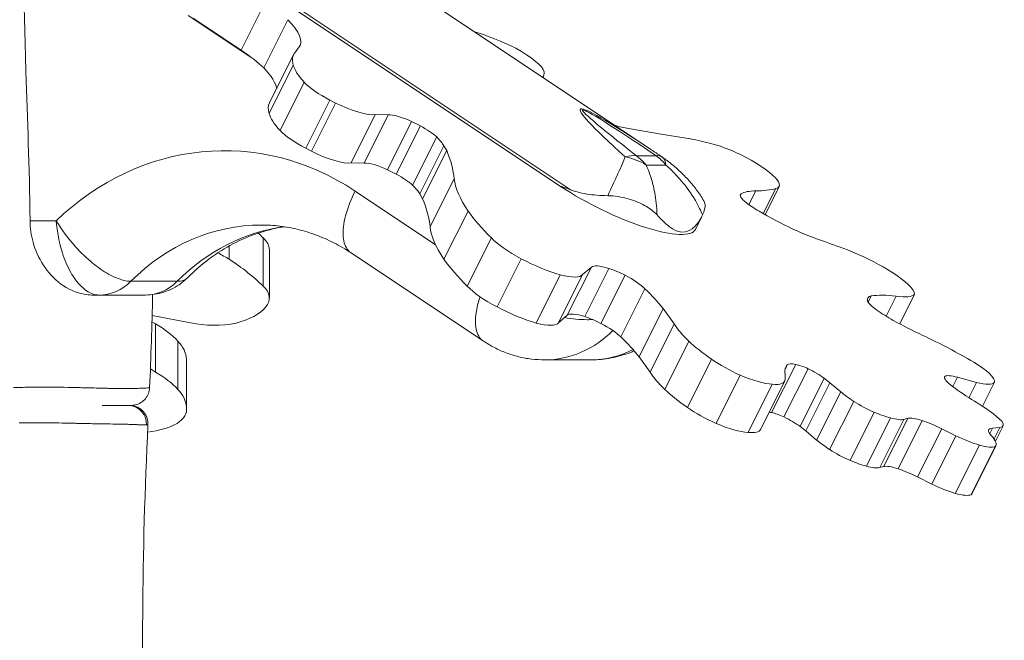
# Model space of a CAD drawing. Extents: x -42 to 12558, y 41 to 8951.
# Drawn here: x 6647 to 6984, y 4934 to 5146 of the extents above; entities that cross this region are included whole.
import ezdxf

# ---------------------------------------------------------------- set-up
doc = ezdxf.new("R2010")
doc.units = 0
doc.header["$MEASUREMENT"] = 0
doc.layers.add('外形線', color=7, linetype='CONTINUOUS', lineweight=18)

msp = doc.modelspace()

# ---------------------------------------------------------------- linework, layer by layer
at = {"layer": '外形線', "extrusion": (0, 1, 0)}
for p, q in [((6722.588, 5195.761), (6862.876, 5102.236)), ((6832.495, 5089.268), (6707.064, 5172.889)), ((6707.096, 5174.072), (6836.154, 5088.034)), ((6723.223, 5135.83), (6731.472, 5152.328)), ((6705.111, 5147.749), (6726.921, 5133.21)), ((6723.223, 5135.83), (6706.764, 5146.794)), ((6730.977, 5129.786), (6739.226, 5146.284)), ((6741.981, 5135.409), (6743.082, 5136.958)), ((6732.905, 5117.83), (6741.153, 5134.328)), ((6732.821, 5114.251), (6741.07, 5130.749)), ((6826.373, 5126.571), (6826.506, 5126.837)), ((6736.525, 5108.389), (6744.774, 5124.887)), ((6745.336, 5102.301), (6753.584, 5118.799)), ((6747.299, 5101.301), (6755.548, 5117.799)), ((6755.548, 5117.799), (6753.584, 5118.799)), ((6760.812, 5097.332), (6769.061, 5113.83)), ((6765.305, 5097.269), (6773.554, 5113.767)), ((6773.554, 5113.767), (6769.061, 5113.83)), ((6773.281, 5094.989), (6781.53, 5111.487)), ((6776.298, 5093.46), (6784.547, 5109.958)), ((6784.547, 5109.958), (6781.53, 5111.487)), ((6855.682, 5109.064), (6866.862, 5107.126)), ((6781.864, 5089.679), (6790.112, 5106.176)), ((6866.862, 5107.126), (6876.091, 5105.655)), ((6747.299, 5101.301), (6745.336, 5102.301)), ((6784.346, 5086.702), (6792.595, 5103.199)), ((6793.548, 5101.51), (6792.595, 5103.199)), ((6785.299, 5085.012), (6793.548, 5101.51)), ((6865.172, 5099.782), (6858.398, 5099.782)), ((6765.305, 5097.269), (6760.812, 5097.332)), ((6861.754, 5096.571), (6868.528, 5096.571)), ((6776.298, 5093.46), (6773.281, 5094.989)), ((6787.857, 5075.43), (6796.106, 5091.928)), ((6901.828, 5079.96), (6906.112, 5088.528)), ((6902.443, 5079.611), (6907.256, 5089.238)), ((6789.72, 5069.347), (6762.191, 5087.699)), ((6785.299, 5085.012), (6784.346, 5086.702)), ((6893.945, 5086.248), (6894.209, 5086.776)), ((6896.919, 5083.041), (6899.265, 5087.731)), ((6792.598, 5064.357), (6800.847, 5080.855)), ((6878.62, 5074.6), (6880.831, 5079.022)), ((6659.995, 5077.548), (6651.038, 5077.548)), ((6719.142, 5064.357), (6719.142, 5068.928)), ((6730.782, 5055.152), (6730.782, 5071.65)), ((6800.586, 5055.152), (6808.835, 5071.65)), ((6732.883, 5051.137), (6732.883, 5067.635)), ((6806.069, 5036.387), (6760.83, 5066.547)), ((6810.782, 5048.055), (6819.031, 5064.553)), ((6834.766, 5045.224), (6843.015, 5061.722)), ((6843.015, 5061.722), (6840.019, 5059.151)), ((6824.102, 5042.561), (6832.351, 5059.059)), ((6831.77, 5042.653), (6840.019, 5059.151)), ((6840.727, 5044.765), (6848.976, 5061.263)), ((6846.297, 5042.394), (6854.546, 5058.892)), ((6701.366, 5056.826), (6685.544, 5056.826)), ((6672.198, 5052.148), (6674.716, 5052.148)), ((6674.716, 5052.148), (6690.537, 5052.148)), ((6853.097, 5037.794), (6861.346, 5054.292)), ((6937.669, 5049.748), (6938.718, 5051.845)), ((6943.831, 5044.896), (6947.275, 5051.783)), ((6948.496, 5042.285), (6953.58, 5052.453)), ((6692.789, 5045.115), (6705.91, 5042.653)), ((6834.766, 5045.224), (6831.77, 5042.653)), ((6859.319, 5031.039), (6867.568, 5047.537)), ((6871.369, 5042.237), (6867.568, 5047.537)), ((6693.954, 5042.237), (6692.731, 5043.018)), ((6693.954, 5025.739), (6693.954, 5042.237)), ((6863.12, 5025.739), (6871.369, 5042.237)), ((6701.606, 5019.85), (6701.606, 5036.348)), ((6868.127, 5019.85), (6876.375, 5036.348)), ((6704.543, 5013.694), (6704.543, 5030.192)), ((6704.587, 5013.103), (6704.587, 5029.601)), ((6842.872, 5029.974), (6827.051, 5029.974)), ((6863.12, 5025.739), (6859.319, 5031.039)), ((6875.893, 5013.694), (6884.142, 5030.192)), ((6904.669, 5011.924), (6912.918, 5028.422)), ((6909.245, 5026.713), (6910.014, 5028.252)), ((6693.954, 5025.739), (6692.191, 5026.865)), ((6885.653, 5008.26), (6893.902, 5024.758)), ((6908.875, 5010.445), (6917.124, 5026.943)), ((6909.241, 5025.455), (6909.291, 5023.318)), ((6896.595, 5005.14), (6904.844, 5021.638)), ((6900.896, 5006.18), (6909.145, 5022.678)), ((6914.399, 5007.162), (6922.648, 5023.66)), ((6916.357, 5005.661), (6924.606, 5022.158)), ((6924.606, 5022.158), (6922.648, 5023.66)), ((6928.307, 5019.047), (6924.606, 5022.158)), ((6963.827, 5024.124), (6963.931, 5024.332)), ((6966.613, 5020.812), (6968.209, 5024.003)), ((6974.749, 5022.229), (6968.209, 5024.003)), ((6972.151, 5017.033), (6974.749, 5022.229)), ((6976.794, 5014.143), (6980.881, 5022.317)), ((6920.058, 5002.549), (6928.307, 5019.047)), ((6924.516, 4999.282), (6932.765, 5015.78)), ((6931.516, 4995.582), (6939.765, 5012.08)), ((6937.083, 4993.63), (6945.332, 5010.127)), ((6941.642, 4993.108), (6949.891, 5009.606)), ((6942.992, 4993.498), (6951.241, 5009.996)), ((6947.933, 4992.697), (6956.182, 5009.195)), ((6951.241, 5009.996), (6949.891, 5009.606)), ((6916.357, 5005.661), (6914.399, 5007.162)), ((6920.058, 5002.549), (6916.357, 5005.661)), ((6954.579, 4989.927), (6962.828, 5006.425)), ((6967.67, 5003.989), (6962.828, 5006.425)), ((6979.25, 5004.743), (6980.192, 5006.627)), ((6982.683, 5006.834), (6980.192, 5006.627)), ((6980.728, 5002.925), (6982.683, 5006.834)), ((6981.183, 5002.158), (6983.81, 5007.411)), ((6959.421, 4987.491), (6967.67, 5003.989)), ((6967.498, 4984.307), (6975.747, 5000.805)), ((6972.92, 4983.839), (6981.169, 5000.337)), ((6973.089, 4984.087), (6981.338, 5000.585)), ((6942.992, 4993.498), (6941.642, 4993.108)), ((6959.421, 4987.491), (6954.579, 4989.927))]:
    msp.add_line(p, q, dxfattribs=at)
at = {"layer": '外形線', "extrusion": (-2.19406e-16, 0, -1)}
msp.add_arc((-6856.416, 5083.636), 19.05, 123.893, 124.9363, dxfattribs=at)
at = {"layer": '外形線'}
for centre, major_axis, ratio, start_param, end_param in [((6705.538, 5156.335), (-37.836, 18.918), 0.25, 3.0903584, 3.7535041), ((6708.906, 5135.789), (-25.722, 12.861), 0.25, 3.8180718, 4.2516111), ((6697.289, 5139.838), (-37.836, 18.918), 0.25, 3.3108609, 3.7535041), ((7286.772, 4770.032), (-447.572, 345.624), 0.0223149, 5.9732614, 6.5640155), ((6781.556, 5108.611), (-9.235, 4.617), 0.25, -1.4436508, -0.4115111), ((6717.423, 4997.656), (0, 103.827), 0.8660254, -0.5211561, 0.6927781), ((6782.307, 5108.204), (-9.261, 4.631), 0.25, 3.8463703, 4.5944309), ((6833.737, 5126.944), (-33.15, 16.575), 0.25, 2.2361859, 2.411803), ((6769.933, 5111.826), (-23.251, 11.626), 0.25, 3.523021, 3.7991155), ((6570.53, 5193.774), (-223.954, 111.977), 0.25, 3.2985774, 3.420157), ((6856.416, 5083.636), (0, 19.05), 0.8660254, -0.8244255, -0.5594275), ((6856.416, 5083.636), (10.909, 15.617), 0.3392762, -0.4008753, 0), ((6773.307, 5092.114), (-9.235, 4.617), 0.25, -1.4436508, -0.4115111), ((6774.059, 5091.706), (-9.261, 4.631), 0.25, 3.8463703, 4.5944309), ((6761.684, 5095.328), (-23.251, 11.626), 0.25, 3.523021, 3.7991155), ((6901.64, 5082.73), (-7.636, 3.818), 0.25, -0.1387077, 0.8695294), ((6933.873, 5064.709), (-41.184, 20.592), 0.25, -0.4603878, -0.1744983), ((6562.281, 5177.277), (-223.954, 111.977), 0.25, 3.2985774, 3.420157), ((6905.659, 5082.248), (-13.579, 6.79), 0.25, 0.909924, 1.298818), ((6912.455, 5084.249), (-31.469, 15.734), 0.25, 1.3043933, 1.6799436), ((6745.944, 4997.656), (0, 78.427), 0.8660254, 0.12008, 0.7159693), ((6630.691, 5046.451), (112.063, 0), 0.5, 0.4664591, 0.4999708), ((6911.606, 5083.837), (-28.873, 14.437), 0.25, 1.7077515, 2.0988676), ((6716.484, 5067.635), (16.399, 0), 0.5, 0, 0.5117517), ((6621.281, 5023.809), (127.096, 0), 0.5, 0.6919954, 0.7382762), ((6630.691, 5029.953), (112.063, 0), 0.5, 0.4664591, 0.6611341), ((6853.69, 5056.046), (-10.865, 5.432), 0.25, -1.0013107, -0.0997274), ((6852.86, 5056.663), (-9.841, 4.92), 0.25, -1.6172745, -1.0440291), ((6852.683, 5056.702), (-10.005, 5.003), 0.25, 3.8031117, 4.6509305), ((6674.716, 5071.198), (0, 19.05), 0.8660254, 3.1415927, 3.857562), ((6690.537, 5071.198), (0, 19.05), 0.8660254, 3.1415927, 3.857562), ((6716.484, 5051.137), (16.399, 0), 0.5, 5.8978712, 6.794937), ((6802.378, 5070.148), (-69.035, 34.517), 0.25, 3.6227591, 3.8253292), ((6951.616, 5044.058), (-14.099, 7.05), 0.25, -0.3086596, 0.24143), ((6994.751, 5017.143), (-62.483, 31.242), 0.25, -0.5923867, -0.3494343), ((6945.777, 5046.67), (-8.325, 4.163), 0.25, 0.2911748, 1.0432428), ((6711.825, 5052.138), (21.469, 0), 0.5, 5.1811425, 5.8930611), ((6845.441, 5039.549), (-10.865, 5.432), 0.25, -1.0013107, -0.0997274), ((6844.611, 5040.165), (-9.841, 4.92), 0.25, -1.6172745, -1.0440291), ((6950.697, 5046.088), (-15.627, 7.813), 0.25, 1.0063351, 1.4116543), ((6657.712, 5026.276), (48.296, 0), 0.5, 0.4302693, 0.7221133), ((6713.926, 5051.434), (19.304, 0), 0.5, 4.2841893, 5.1169374), ((6844.434, 5040.205), (-10.005, 5.003), 0.25, 3.8031117, 4.6509305), ((6958.394, 5051.537), (-45.641, 22.82), 0.25, 1.4289103, 1.6509339), ((6827.051, 5071.2), (0, 41.226), 0.8660254, 3.1415927, 3.8531067), ((6672.818, 5029.661), (31.743, 0), 0.5, 0.0334303, 0.4348991), ((6794.129, 5053.65), (-69.035, 34.517), 0.25, 3.6227591, 3.8253292), ((6688.58, 5029.601), (16.007, 0), 0.5, 0, 0.0738744), ((6950.983, 5006.806), (-41.468, 20.734), 0.25, -0.0742839, 0.1723613), ((6919.08, 5023.436), (-9.223, 4.612), 0.25, -0.7216975, -0.0984563), ((6917.091, 5024.947), (-6.488, 3.244), 0.25, -1.4516166, -0.7542283), ((6657.712, 5009.778), (48.296, 0), 0.5, 0.4302693, 0.7221133), ((6916.687, 5024.499), (-8.545, 4.272), 0.25, 4.0721997, 4.7859615), ((6972.253, 5019.792), (-8.559, 4.28), 0.25, -0.9584378, -0.1419579), ((6971.679, 5020.328), (-7.811, 3.906), 0.25, -0.0531603, 0.9825619), ((6672.818, 5013.164), (31.743, 0), 0.5, 0.0334303, 0.4348991), ((6989.546, 5018.259), (-34.479, 17.239), 0.25, 0.971245, 1.2344005), ((6684.514, 5008.08), (0, 6.351), 0.994231, 4.660344, 6.181395), ((6688.58, 5013.103), (16.007, 0), 0.5, 5.6332942, 6.3570597), ((6910.831, 5006.939), (-9.223, 4.612), 0.25, -0.7216975, -0.5938523), ((6908.842, 5008.449), (-6.488, 3.244), 0.25, -1.4516166, -0.7542283), ((6687.804, 5013.985), (17.716, 0), 0.5, 4.9072603, 5.5805698), ((6908.438, 5008.001), (-8.545, 4.272), 0.25, 4.0721997, 4.7859615), ((6959.631, 5004.992), (-9.089, 4.545), 0.25, -1.060446, -0.2886173), ((6961.365, 5003.008), (-13.276, 6.638), 0.25, -1.5560057, -1.0487038), ((6988.232, 5001.43), (-9.308, 4.654), 0.25, -0.4168012, 0.5974355), ((6951.382, 4988.495), (-9.089, 4.545), 0.25, -1.060446, -0.2886173), ((6953.116, 4986.51), (-13.276, 6.638), 0.25, -1.5560057, -1.0487038)]:
    msp.add_ellipse(centre, major_axis=major_axis, ratio=ratio, start_param=start_param, end_param=end_param, dxfattribs=at)
at = {"layer": '外形線', "extrusion": (-2.19406e-16, 2.29263e-30, -1)}
msp.add_ellipse((6814.447, 5130.684), major_axis=(-22.97, 11.485), ratio=0.25, start_param=0.9286231, end_param=1.5626796, dxfattribs=at)
at = {"layer": '外形線', "extrusion": (-2.19406e-16, -1.69852e-29, -1)}
msp.add_ellipse((6813.906, 5134.113), major_axis=(-12.963, 6.482), ratio=0.25, start_param=1.695907, end_param=2.926522, dxfattribs=at)
at = {"layer": '外形線', "extrusion": (-2.19406e-16, 9.5674e-29, -1)}
msp.add_ellipse((6791.035, 5109.388), major_axis=(-49.881, 24.941), ratio=0.25, start_param=-0.2344481, end_param=0.0960554, dxfattribs=at)
at = {"layer": '外形線', "extrusion": (-2.19406e-16, 7.85779e-29, -1)}
for centre in [(6780.498, 5113.648), (6772.249, 5097.151)]:
    msp.add_ellipse(centre, major_axis=(-39.284, 19.642), ratio=0.25, start_param=-0.5699062, end_param=-0.2145528, dxfattribs=at)
at = {"layer": '外形線', "extrusion": (-2.19406e-16, -4.674e-29, -1)}
msp.add_ellipse((6773.174, 5153.503), major_axis=(-53.332, 26.666), ratio=0.25, start_param=3.0309479, end_param=3.1614211, dxfattribs=at)
at = {"layer": '外形線', "extrusion": (-2.19406e-16, -6.05574e-29, -1)}
for centre in [(6756.067, 5121.506), (6747.818, 5105.008)]:
    msp.add_ellipse(centre, major_axis=(-12.666, 6.333), ratio=0.25, start_param=4.7837285, end_param=5.6738981, dxfattribs=at)
at = {"layer": '外形線', "extrusion": (-2.21956e-16, 3.31834e-17, -1)}
msp.add_ellipse((7295.527, 4786.178), major_axis=(-455.531, 329.229), ratio=0.0115828, start_param=5.9894911, end_param=6.6089296, dxfattribs=at)
at = {"layer": '外形線', "extrusion": (-2.19406e-16, 2.21497e-29, -1)}
msp.add_ellipse((6782.786, 5092.89), major_axis=(-49.881, 24.941), ratio=0.25, start_param=-0.2344481, end_param=0, dxfattribs=at)
at = {"layer": '外形線', "extrusion": (-2.19406e-16, -8.34467e-30, -1)}
msp.add_ellipse((6757.112, 5121.141), major_axis=(-13.196, 6.598), ratio=0.25, start_param=3.4717981, end_param=4.7058862, dxfattribs=at)
at = {"layer": '外形線', "extrusion": (-2.19406e-16, -3.08395e-29, -1)}
msp.add_ellipse((6905.575, 5082.995), major_axis=(-41.328, 20.664), ratio=0.25, start_param=0.6599282, end_param=0.8858488, dxfattribs=at)
at = {"layer": '外形線', "extrusion": (-2.19406e-16, 1.76261e-29, -1)}
msp.add_ellipse((6893.507, 5095.144), major_axis=(-17.032, 8.516), ratio=0.25, start_param=0.8190355, end_param=1.4793479, dxfattribs=at)
at = {"layer": '外形線', "extrusion": (-2.19406e-16, 5.97685e-29, -1)}
msp.add_ellipse((6748.863, 5104.643), major_axis=(-13.196, 6.598), ratio=0.25, start_param=3.4717981, end_param=4.7058862, dxfattribs=at)
at = {"layer": '外形線', "extrusion": (-2.19406e-16, -1.45323e-29, -1)}
msp.add_ellipse((6849.642, 5083.636), major_axis=(11.742, 15.001), ratio=0.5174859, start_param=-0.6270173, end_param=-0.3152988, dxfattribs=at)
at = {"layer": '外形線', "extrusion": (-2.19406e-16, -6.49578e-29, -1)}
msp.add_ellipse((6849.642, 5083.636), major_axis=(-18.78, -3.199), ratio=0.8374865, start_param=1.9766735, end_param=2.4050345, dxfattribs=at)
at = {"layer": '外形線', "extrusion": (-2.19406e-16, 2.72412e-42, -1)}
msp.add_ellipse((6849.642, 5083.636), major_axis=(0, 19.05), ratio=0.8660254, start_param=0.5594275, end_param=0.8244255, dxfattribs=at)
at = {"layer": '外形線', "extrusion": (-2.19406e-16, -3.56343e-29, -1)}
msp.add_ellipse((6856.416, 5083.636), major_axis=(10.623, 15.813), ratio=0.3248129, start_param=-0.2843808, end_param=0, dxfattribs=at)
at = {"layer": '外形線', "extrusion": (-2.19406e-16, 2.55147e-29, -1)}
msp.add_ellipse((6891.916, 5096.219), major_axis=(-16.066, 8.033), ratio=0.25, start_param=1.5799553, end_param=2.5001138, dxfattribs=at)
at = {"layer": '外形線', "extrusion": (-2.19406e-16, 2.68459e-29, -1)}
msp.add_ellipse((6910.6, 5040.307), major_axis=(-113.678, 56.839), ratio=0.25, start_param=-0.4151533, end_param=-0.1590374, dxfattribs=at)
at = {"layer": '外形線', "extrusion": (-2.19406e-16, -9.74983e-29, -1)}
msp.add_ellipse((6893.634, 5096.048), major_axis=(-13.622, 6.811), ratio=0.25, start_param=2.5663931, end_param=3.447312, dxfattribs=at)
at = {"layer": '外形線', "extrusion": (-2.19406e-16, -3.00876e-29, -1)}
msp.add_ellipse((6848.801, 5089.509), major_axis=(-29.819, 14.91), ratio=0.25, start_param=3.1415927, end_param=5.1615495, dxfattribs=at)
at = {"layer": '外形線', "extrusion": (-2.19406e-16, -1.0164e-28, -1)}
msp.add_ellipse((6826.921, 5135.511), major_axis=(-85.479, 42.739), ratio=0.25, start_param=3.4217908, end_param=3.5911275, dxfattribs=at)
at = {"layer": '外形線', "extrusion": (-2.19406e-16, -5.64529e-30, -1)}
msp.add_ellipse((6896.679, 5046.451), major_axis=(-100.232, 50.116), ratio=0.25, start_param=-0.6406896, end_param=-0.4460146, dxfattribs=at)
at = {"layer": '外形線', "extrusion": (-2.19406e-16, -2.06692e-44, -1)}
msp.add_ellipse((6730.123, 4997.656), major_axis=(0, 78.427), ratio=0.8660254, start_param=-0.7159693, end_param=0, dxfattribs=at)
at = {"layer": '外形線', "extrusion": (-2.19406e-16, 4.76645e-29, -1)}
msp.add_ellipse((6902.351, 5023.809), major_axis=(-113.678, 56.839), ratio=0.25, start_param=-0.4151533, end_param=-0.1590374, dxfattribs=at)
at = {"layer": '外形線', "extrusion": (-2.19406e-16, -2.65624e-29, -1)}
msp.add_ellipse((6822.007, 5067.635), major_axis=(-14.667, 7.334), ratio=0.25, start_param=4.7907225, end_param=5.6877883, dxfattribs=at)
at = {"layer": '外形線', "extrusion": (-2.19406e-16, -4.02689e-29, -1)}
msp.add_ellipse((6940.373, 5049.109), major_axis=(-45.966, 22.983), ratio=0.25, start_param=1.0628709, end_param=1.2918038, dxfattribs=at)
at = {"layer": '外形線', "extrusion": (-2.19406e-16, -9.70299e-29, -1)}
msp.add_ellipse((6935.802, 5058.759), major_axis=(-21.251, 10.625), ratio=0.25, start_param=1.326414, end_param=1.9291815, dxfattribs=at)
at = {"layer": '外形線', "extrusion": (-2.19406e-16, 9.02876e-29, -1)}
msp.add_ellipse((6888.43, 5029.953), major_axis=(-100.232, 50.116), ratio=0.25, start_param=-0.6406896, end_param=-0.4460146, dxfattribs=at)
at = {"layer": '外形線', "extrusion": (-2.19406e-16, 4.09838e-29, -1)}
for centre in [(6822.835, 5068.635), (6814.587, 5052.138)]:
    msp.add_ellipse(centre, major_axis=(-19.202, 9.601), ratio=0.25, start_param=4.0739937, end_param=4.7859124, dxfattribs=at)
at = {"layer": '外形線', "extrusion": (-2.19406e-16, -7.4572e-30, -1)}
msp.add_ellipse((6822.84, 5067.932), major_axis=(-17.266, 8.633), ratio=0.25, start_param=3.1770405, end_param=4.0097887, dxfattribs=at)
at = {"layer": '外形線', "extrusion": (-2.19406e-16, 2.19032e-29, -1)}
msp.add_ellipse((6938.312, 5059.33), major_axis=(-15.16, 7.58), ratio=0.25, start_param=1.9544703, end_param=2.9812101, dxfattribs=at)
at = {"layer": '外形線', "extrusion": (-2.19406e-16, 4.10084e-29, -1)}
msp.add_ellipse((6813.758, 5051.137), major_axis=(-14.667, 7.334), ratio=0.25, start_param=4.7907225, end_param=5.6877883, dxfattribs=at)
at = {"layer": '外形線', "extrusion": (-2.19406e-16, -4.01826e-30, -1)}
msp.add_ellipse((6931.481, 5064.022), major_axis=(-22.369, 11.184), ratio=0.25, start_param=3.2160896, end_param=3.8117741, dxfattribs=at)
at = {"layer": '外形線', "extrusion": (-2.19406e-16, -4.69619e-30, -1)}
msp.add_ellipse((6814.591, 5051.434), major_axis=(-17.266, 8.633), ratio=0.25, start_param=3.1770405, end_param=4.0097887, dxfattribs=at)
at = {"layer": '外形線', "extrusion": (-2.19406e-16, -9.0719e-29, -1)}
msp.add_ellipse((6913.431, 5026.276), major_axis=(-43.197, 21.599), ratio=0.25, start_param=-0.6768794, end_param=-0.3850354, dxfattribs=at)
at = {"layer": '外形線', "extrusion": (-2.19406e-16, 3.53139e-29, -1)}
msp.add_ellipse((6954.833, 5023.017), major_axis=(-51.701, 25.85), ratio=0.25, start_param=1.4757634, end_param=1.8189524, dxfattribs=at)
at = {"layer": '外形線', "extrusion": (-2.19406e-16, 3.92212e-29, -1)}
msp.add_ellipse((6900.8, 5029.661), major_axis=(-28.392, 14.196), ratio=0.25, start_param=-1.0737185, end_param=-0.6722496, dxfattribs=at)
at = {"layer": '外形線', "extrusion": (-2.19406e-16, -1.10177e-42, -1)}
msp.add_ellipse((6842.872, 5071.2), major_axis=(0, 41.226), ratio=0.8660254, start_param=2.7261008, end_param=3.1415927, dxfattribs=at)
at = {"layer": '外形線', "extrusion": (-2.19406e-16, 2.5638e-29, -1)}
msp.add_ellipse((6893.009, 5029.601), major_axis=(-14.317, 7.159), ratio=0.25, start_param=4.5261455, end_param=5.249911, dxfattribs=at)
at = {"layer": '外形線', "extrusion": (-2.19406e-16, 3.43154e-29, -1)}
msp.add_ellipse((6968.895, 5028.085), major_axis=(-11.918, 5.959), ratio=0.25, start_param=1.8667713, end_param=3.0812133, dxfattribs=at)
at = {"layer": '外形線', "extrusion": (-2.19406e-16, 2.13239e-29, -1)}
msp.add_ellipse((6905.182, 5009.778), major_axis=(-43.197, 21.599), ratio=0.25, start_param=-0.6768794, end_param=-0.3850354, dxfattribs=at)
at = {"layer": '外形線', "extrusion": (-2.19406e-16, 2.98781e-29, -1)}
msp.add_ellipse((6892.075, 5030.482), major_axis=(-15.846, 7.923), ratio=0.25, start_param=3.6614277, end_param=4.4734211, dxfattribs=at)
at = {"layer": '外形線', "extrusion": (-2.19406e-16, 8.94741e-29, -1)}
msp.add_ellipse((6890.406, 5032.047), major_axis=(-18.739, 9.369), ratio=0.25, start_param=3.0196076, end_param=3.7177291, dxfattribs=at)
at = {"layer": '外形線', "extrusion": (-2.19406e-16, 6.60055e-29, -1)}
msp.add_ellipse((6966.754, 5029.579), major_axis=(-14.221, 7.11), ratio=0.25, start_param=3.1862555, end_param=3.9962158, dxfattribs=at)
at = {"layer": '外形線', "extrusion": (-2.19406e-16, -5.54668e-30, -1)}
msp.add_ellipse((6892.551, 5013.164), major_axis=(-28.392, 14.196), ratio=0.25, start_param=-1.0737185, end_param=-0.6722496, dxfattribs=at)
at = {"layer": '外形線', "extrusion": (-2.19406e-16, 3.13819e-29, -1)}
msp.add_ellipse((6942.391, 5016.08), major_axis=(-18.032, 9.016), ratio=0.25, start_param=5.1462532, end_param=5.4747748, dxfattribs=at)
at = {"layer": '外形線', "extrusion": (-2.19406e-16, 1.98078e-29, -1)}
for centre in [(6938.511, 5016.062), (6930.262, 4999.564)]:
    msp.add_ellipse(centre, major_axis=(-11.048, 5.524), ratio=0.25, start_param=4.4751852, end_param=5.130261, dxfattribs=at)
at = {"layer": '外形線', "extrusion": (-2.19406e-16, 4.21671e-29, -1)}
msp.add_ellipse((6966.789, 5013.78), major_axis=(-18.884, 9.442), ratio=0.25, start_param=1.8406124, end_param=2.5057605, dxfattribs=at)
at = {"layer": '外形線', "extrusion": (-2.19406e-16, -1.84766e-29, -1)}
msp.add_ellipse((6884.76, 5013.103), major_axis=(-14.317, 7.159), ratio=0.25, start_param=4.5261455, end_param=5.249911, dxfattribs=at)
at = {"layer": '外形線', "extrusion": (-2.19406e-16, -4.64688e-30, -1)}
for centre in [(6937.936, 5017.172), (6929.687, 5000.674)]:
    msp.add_ellipse(centre, major_axis=(-13.819, 6.91), ratio=0.25, start_param=4.0282223, end_param=4.4563534, dxfattribs=at)
at = {"layer": '外形線', "extrusion": (-2.19406e-16, -3.82228e-29, -1)}
msp.add_ellipse((6883.826, 5013.985), major_axis=(-15.846, 7.923), ratio=0.25, start_param=3.6614277, end_param=4.4734211, dxfattribs=at)
at = {"layer": '外形線', "extrusion": (-2.19406e-16, 2.48368e-29, -1)}
for centre in [(6940.066, 5015.407), (6931.817, 4998.909)]:
    msp.add_ellipse(centre, major_axis=(-10.571, 5.285), ratio=0.25, start_param=3.4139758, end_param=4.0709956, dxfattribs=at)
at = {"layer": '外形線', "extrusion": (-2.19406e-16, -2.43807e-29, -1)}
msp.add_ellipse((6973.539, 5012.546), major_axis=(-10.27, 5.135), ratio=0.25, start_param=2.703212, end_param=3.5050186, dxfattribs=at)
at = {"layer": '外形線', "extrusion": (-2.19406e-16, -6.56603e-29, -1)}
msp.add_ellipse((6882.157, 5015.55), major_axis=(-18.739, 9.369), ratio=0.25, start_param=3.1415927, end_param=3.7177291, dxfattribs=at)
at = {"layer": '外形線', "extrusion": (-2.19406e-16, 8.7391e-30, -1)}
msp.add_ellipse((6934.142, 4999.582), major_axis=(-18.032, 9.016), ratio=0.25, start_param=5.1462532, end_param=5.4747748, dxfattribs=at)
at = {"layer": '外形線', "extrusion": (-2.19406e-16, -1.52472e-29, -1)}
msp.add_ellipse((6968.625, 5008.161), major_axis=(-14.906, 7.453), ratio=0.25, start_param=4.0941005, end_param=4.6516429, dxfattribs=at)
at = {"layer": '外形線', "extrusion": (-2.19406e-16, 1.98941e-29, -1)}
msp.add_ellipse((6965.733, 5008.387), major_axis=(-15.604, 7.802), ratio=0.25, start_param=2.5655647, end_param=3.2098086, dxfattribs=at)
at = {"layer": '外形線', "extrusion": (-2.19406e-16, 1.04154e-29, -1)}
msp.add_ellipse((6968.99, 5007.329), major_axis=(-12.869, 6.434), ratio=0.25, start_param=3.368071, end_param=4.0399631, dxfattribs=at)
at = {"layer": '外形線', "extrusion": (-2.19406e-16, 3.03958e-29, -1)}
msp.add_ellipse((6960.376, 4991.664), major_axis=(-14.906, 7.453), ratio=0.25, start_param=4.0941005, end_param=4.6516429, dxfattribs=at)
at = {"layer": '外形線', "extrusion": (-2.19406e-16, -3.19489e-29, -1)}
msp.add_ellipse((6960.741, 4990.831), major_axis=(-12.869, 6.434), ratio=0.25, start_param=3.368071, end_param=4.0399631, dxfattribs=at)
at = {"layer": '外形線', "extrusion": (-2.19406e-16, -2.231e-30, -1)}
msp.add_ellipse((6957.485, 4991.889), major_axis=(-15.604, 7.802), ratio=0.25, start_param=3.1415927, end_param=3.2098086, dxfattribs=at)
at = {"layer": '外形線'}
for points, knots in [([(6649.613, 5188.463), (6648.83, 5169.171), (6648.75, 5155.573), (6650.135, 5111.688), (6650.803, 5096.903), (6651.038, 5077.548)], [0.6359493, 0.6359493, 0.6359493, 0.6359493, 3.3560524, 3.3560524, 5.0687328, 5.0687328, 5.0687328, 5.0687328]), ([(6867.039, 5099.449), (6866.75, 5099.643), (6866.463, 5099.836), (6865.894, 5100.218), (6865.612, 5100.407), (6865.053, 5100.782), (6864.775, 5100.968), (6864.224, 5101.336), (6863.951, 5101.518), (6863.41, 5101.88), (6863.142, 5102.059), (6862.876, 5102.236)], [-0.309719258, -0.309719258, -0.309719258, -0.309719258, -0.303982387, -0.303982387, -0.298245516, -0.298245516, -0.292508644, -0.292508644, -0.286771773, -0.286771773, -0.281034902, -0.281034902, -0.281034902, -0.281034902]), ([(6854.595, 5099.349), (6854.316, 5098.651), (6854.001, 5097.904), (6853.198, 5096.049), (6852.685, 5094.9), (6851.363, 5091.994), (6850.513, 5090.165), (6849.254, 5087.497), (6848.929, 5086.812), (6848.593, 5086.106)], [1.71375951, 1.71375951, 1.71375951, 1.71375951, 1.83153925, 1.83153925, 1.98665378, 1.98665378, 2.19188531, 2.19188531, 2.26020826, 2.26020826, 2.26020826, 2.26020826]), ([(6881.483, 5084.373), (6880.708, 5085.665), (6879.883, 5086.887), (6878.157, 5089.204), (6877.256, 5090.299), (6875.393, 5092.376), (6874.432, 5093.356), (6872.468, 5095.21), (6871.465, 5096.083), (6869.422, 5097.735), (6868.382, 5098.516), (6867.325, 5099.253)], [0.63550987, 0.63550987, 0.63550987, 0.63550987, 0.7434522, 0.7434522, 0.85139452, 0.85139452, 0.95933684, 0.95933684, 1.06727916, 1.06727916, 1.17522148, 1.17522148, 1.17522148, 1.17522148]), ([(6865.473, 5079.505), (6865.449, 5080.252), (6865.41, 5080.985), (6865.177, 5084.198), (6864.834, 5086.539), (6863.994, 5090.367), (6863.556, 5091.919), (6862.659, 5094.493), (6862.23, 5095.554), (6861.754, 5096.571)], [-2.2512806, -2.2512806, -2.2512806, -2.2512806, -2.19188531, -2.19188531, -1.98665378, -1.98665378, -1.83153925, -1.83153925, -1.71375951, -1.71375951, -1.71375951, -1.71375951]), ([(6868.528, 5096.571), (6869.681, 5095.554), (6870.785, 5094.493), (6873.232, 5091.919), (6874.542, 5090.367), (6877.374, 5086.539), (6878.821, 5084.198), (6880.407, 5080.985), (6880.745, 5080.252), (6881.063, 5079.505)], [-1.17522148, -1.17522148, -1.17522148, -1.17522148, -1.05744174, -1.05744174, -0.90232721, -0.90232721, -0.69709568, -0.69709568, -0.6377004, -0.6377004, -0.6377004, -0.6377004]), ([(6836.154, 5088.034), (6835.886, 5088.134), (6835.623, 5088.231), (6835.007, 5088.457), (6834.61, 5088.6), (6833.825, 5088.88), (6833.436, 5089.019), (6833.007, 5089.163), (6832.922, 5089.191), (6832.752, 5089.243), (6832.668, 5089.269), (6832.566, 5089.284), (6832.538, 5089.288), (6832.511, 5089.281), (6832.507, 5089.279), (6832.5, 5089.274), (6832.497, 5089.271), (6832.495, 5089.268)], [0.40182527, 0.40182527, 0.40182527, 0.40182527, 0.43635371, 0.43635371, 0.48553385, 0.48553385, 0.53471399, 0.53471399, 0.54546858, 0.54546858, 0.55622318, 0.55622318, 0.55940255, 0.55940255, 0.55994632, 0.55994632, 0.56044251, 0.56044251, 0.56044251, 0.56044251]), ([(6760.83, 5066.547), (6760.489, 5066.774), (6760.177, 5067.045), (6758.911, 5068.461), (6758.316, 5070.093), (6757.995, 5074.168), (6758.27, 5076.611), (6759.651, 5081.936), (6760.755, 5084.817), (6762.191, 5087.699)], [0.2810348, 0.2810348, 0.2810348, 0.2810348, 0.3926991, 0.3926991, 0.7853982, 0.7853982, 1.1780973, 1.1780973, 1.5707964, 1.5707964, 1.5707964, 1.5707964]), ([(6848.593, 5086.106), (6847.351, 5086.128), (6846.114, 5086.18), (6842.549, 5086.457), (6840.269, 5086.797), (6837.467, 5087.575), (6836.801, 5087.79), (6836.154, 5088.034)], [7.81842562, 7.81842562, 7.81842562, 7.81842562, 7.95870012, 7.95870012, 8.22875313, 8.22875313, 8.31573152, 8.31573152, 8.31573152, 8.31573152]), ([(6848.593, 5086.106), (6850.989, 5086.064), (6853.382, 5085.679), (6857.666, 5084.463), (6859.551, 5083.695), (6862.898, 5081.828), (6864.336, 5080.742), (6865.473, 5079.505)], [0, 0, 0, 0, 0.28380662, 0.28380662, 0.53590807, 0.53590807, 0.78775359, 0.78775359, 0.78775359, 0.78775359]), ([(6881.063, 5079.505), (6881.707, 5080.906), (6882.003, 5082.111), (6881.84, 5083.585), (6881.703, 5084.005), (6881.482, 5084.373)], [0, 0, 0, 0, 0.28514863, 0.28514863, 0.41693575, 0.41693575, 0.41693575, 0.41693575]), ([(6865.473, 5079.505), (6866.019, 5078.911), (6866.557, 5078.344), (6868.332, 5076.57), (6869.537, 5075.523), (6871.907, 5074.067), (6873.074, 5073.665), (6874.218, 5073.665)], [3.62078382, 3.62078382, 3.62078382, 3.62078382, 3.73611374, 3.73611374, 4.00626984, 4.00626984, 4.27642593, 4.27642593, 4.27642593, 4.27642593]), ([(6874.218, 5073.665), (6875.358, 5073.665), (6876.453, 5074.065), (6878.463, 5075.514), (6879.377, 5076.556), (6880.48, 5078.331), (6880.787, 5078.905), (6881.063, 5079.505)], [4.27642593, 4.27642593, 4.27642593, 4.27642593, 4.54584147, 4.54584147, 4.81525701, 4.81525701, 4.93187985, 4.93187985, 4.93187985, 4.93187985]), ([(6651.038, 5077.548), (6651.068, 5075.074), (6651.412, 5072.611), (6652.827, 5067.426), (6653.999, 5064.801), (6657.168, 5059.875), (6659.219, 5057.69), (6664.007, 5054.153), (6666.766, 5052.914), (6670.399, 5052.235), (6671.307, 5052.148), (6672.198, 5052.148)], [2.0536438, 2.0536438, 2.0536438, 2.0536438, 2.3809402, 2.3809402, 2.7676123, 2.7676123, 3.1976801, 3.1976801, 3.6701292, 3.6701292, 3.8294832, 3.8294832, 3.8294832, 3.8294832]), ([(6659.995, 5077.548), (6660.289, 5073.787), (6661.012, 5070.008), (6662.877, 5064.155), (6663.852, 5061.86), (6664.968, 5059.882)], [-0.00075944, -0.00075944, -0.00075944, -0.00075944, 0.11732848, 0.11732848, 0.20104216, 0.20104216, 0.20104216, 0.20104216]), ([(6672.436, 5063.072), (6670.468, 5064.677), (6668.51, 5066.545), (6664.159, 5071.33), (6661.85, 5074.437), (6659.995, 5077.548)], [-0.20104216, -0.20104216, -0.20104216, -0.20104216, -0.11732848, -0.11732848, 0.00075944, 0.00075944, 0.00075944, 0.00075944]), ([(6738.034, 5075.484), (6737.79, 5075.447), (6737.547, 5075.409), (6734.433, 5074.892), (6731.579, 5074.176), (6725.938, 5072.262), (6723.153, 5071.064), (6717.699, 5068.187), (6715.031, 5066.507), (6709.871, 5062.675), (6707.379, 5060.523), (6705.007, 5058.148)], [0.13076218, 0.13076218, 0.13076218, 0.13076218, 0.14287967, 0.14287967, 0.28575933, 0.28575933, 0.428639, 0.428639, 0.57151866, 0.57151866, 0.71439833, 0.71439833, 0.71439833, 0.71439833]), ([(6760.833, 5066.544), (6758.912, 5067.817), (6756.949, 5068.963), (6752.962, 5071.001), (6750.936, 5071.893), (6746.844, 5073.419), (6744.777, 5074.055), (6740.619, 5075.07), (6738.527, 5075.45), (6734.331, 5075.956), (6732.227, 5076.083), (6730.123, 5076.083)], [5.76245613, 5.76245613, 5.76245613, 5.76245613, 5.86648424, 5.86648424, 5.97065951, 5.97065951, 6.07483477, 6.07483477, 6.17901004, 6.17901004, 6.28318531, 6.28318531, 6.28318531, 6.28318531]), ([(6685.544, 5056.826), (6684.792, 5056.826), (6683.964, 5056.934), (6681.481, 5057.541), (6679.719, 5058.276), (6676.09, 5060.318), (6674.251, 5061.592), (6672.436, 5063.072)], [-0.40284376, -0.40284376, -0.40284376, -0.40284376, -0.35845498, -0.35845498, -0.27823592, -0.27823592, -0.20104216, -0.20104216, -0.20104216, -0.20104216]), ([(6664.968, 5059.882), (6665.997, 5058.058), (6667.153, 5056.482), (6669.681, 5053.951), (6671.042, 5053.038), (6673.195, 5052.283), (6673.964, 5052.148), (6674.716, 5052.148)], [0.20104216, 0.20104216, 0.20104216, 0.20104216, 0.27823592, 0.27823592, 0.35845498, 0.35845498, 0.40284376, 0.40284376, 0.40284376, 0.40284376]), ([(6690.537, 5052.148), (6691.529, 5052.148), (6692.566, 5052.22), (6694.681, 5052.542), (6695.757, 5052.791), (6697.876, 5053.474), (6698.918, 5053.907), (6700.892, 5054.926), (6701.825, 5055.51), (6703.535, 5056.774), (6704.313, 5057.452), (6705.007, 5058.148)], [0, 0, 0, 0, 0.018020575, 0.018020575, 0.036041149, 0.036041149, 0.054061724, 0.054061724, 0.072082299, 0.072082299, 0.090102874, 0.090102874, 0.090102874, 0.090102874]), ([(6705.006, 5058.147), (6704.567, 5057.707), (6704.035, 5057.373), (6702.806, 5056.934), (6702.117, 5056.826), (6701.366, 5056.826)], [-0.090102874, -0.090102874, -0.090102874, -0.090102874, -0.044388779, -0.044388779, 0, 0, 0, 0]), ([(6806.07, 5036.388), (6805.731, 5036.614), (6805.421, 5036.883), (6804.159, 5038.296), (6803.566, 5039.926), (6803.253, 5043.997), (6803.533, 5046.436), (6804.436, 5049.893), (6804.682, 5050.711), (6804.962, 5051.542)], [0.2815665, 0.2815665, 0.2815665, 0.2815665, 0.3926991, 0.3926991, 0.7853982, 0.7853982, 1.1780973, 1.1780973, 1.2958813, 1.2958813, 1.2958813, 1.2958813]), ([(6843.412, 5043.747), (6842.792, 5043.719), (6842.165, 5043.707), (6839.006, 5043.721), (6836.428, 5043.971), (6833.867, 5044.452)], [1.12954842, 1.12954842, 1.12954842, 1.12954842, 1.20676698, 1.20676698, 1.51469463, 1.51469463, 1.51469463, 1.51469463]), ([(6827.051, 5029.974), (6825.545, 5029.974), (6824.04, 5030.066), (6821.057, 5030.429), (6819.579, 5030.7), (6816.677, 5031.414), (6815.252, 5031.856), (6812.479, 5032.899), (6811.131, 5033.5), (6808.526, 5034.842), (6807.271, 5035.583), (6806.069, 5036.387)], [3.14159265, 3.14159265, 3.14159265, 3.14159265, 3.24654289, 3.24654289, 3.35149312, 3.35149312, 3.45644335, 3.45644335, 3.56139359, 3.56139359, 3.66634382, 3.66634382, 3.66634382, 3.66634382]), ([(6857.679, 5033.031), (6857.241, 5032.843), (6856.799, 5032.662), (6854.232, 5031.673), (6852.02, 5031.04), (6847.496, 5030.191), (6845.184, 5029.974), (6842.872, 5029.974)], [2.7853655, 2.7853655, 2.7853655, 2.7853655, 2.81927053, 2.81927053, 2.98043159, 2.98043159, 3.14159265, 3.14159265, 3.14159265, 3.14159265]), ([(6674.248, 5020.313), (6675.114, 5020.29), (6675.954, 5020.27), (6676.765, 5020.252), (6676.806, 5020.251), (6676.847, 5020.25), (6676.888, 5020.249)], [0.3848464331, 0.3848464331, 0.3848464331, 0.3848464331, 0.3891153699, 0.3891153699, 0.3891153699, 0.3893305443, 0.3893305443, 0.3893305443, 0.3893305443]), ([(6691.935, 5020.482), (6691.907, 5019.797), (6691.764, 5019.108), (6691.27, 5017.825), (6690.913, 5017.216), (6690.032, 5016.158), (6689.498, 5015.696), (6688.325, 5014.976), (6687.671, 5014.709), (6686.771, 5014.504), (6686.538, 5014.465), (6686.083, 5014.413), (6685.86, 5014.4), (6685.638, 5014.398)], [0, 0, 0, 0, 0.20576696, 0.20576696, 0.41221689, 0.41221689, 0.61863991, 0.61863991, 0.82506492, 0.82506492, 0.89566679, 0.89566679, 0.9624433, 0.9624433, 0.9624433, 0.9624433]), ([(6681.719, 5014.398), (6680.901, 5014.398), (6679.961, 5014.398), (6678.899, 5014.398), (6678.889, 5014.398), (6678.879, 5014.398), (6678.869, 5014.398)], [0.658306313, 0.658306313, 0.658306313, 0.658306313, 0.6663537666, 0.6663537666, 0.6663537666, 0.6664298556, 0.6664298556, 0.6664298556, 0.6664298556]), ([(6685.094, 5014.398), (6684.803, 5014.398), (6684.381, 5014.398), (6683.828, 5014.398), (6683.822, 5014.398), (6683.816, 5014.398), (6683.809, 5014.398), (6683.534, 5014.398), (6683.225, 5014.398), (6682.884, 5014.398), (6682.877, 5014.398), (6682.87, 5014.398), (6682.862, 5014.398), (6682.52, 5014.398), (6682.147, 5014.398), (6681.743, 5014.398)], [0.642059228, 0.642059228, 0.642059228, 0.642059228, 0.650094973, 0.650094973, 0.650094973, 0.65018277, 0.65018277, 0.65018277, 0.654159673, 0.654159673, 0.654159673, 0.654244542, 0.654244542, 0.654244542, 0.658224371, 0.658224371, 0.658224371, 0.658224371]), ([(6685.537, 5014.398), (6685.465, 5014.398), (6685.321, 5014.398), (6685.104, 5014.398), (6685.101, 5014.398), (6685.098, 5014.398), (6685.094, 5014.398)], [0.6359296134, 0.6359296134, 0.6359296134, 0.6359296134, 0.6419655798, 0.6419655798, 0.6419655798, 0.6420592278, 0.6420592278, 0.6420592278, 0.6420592278]), ([(6685.649, 5014.398), (6685.765, 5014.386), (6685.88, 5014.371), (6686.835, 5014.221), (6687.663, 5013.91), (6689.103, 5013.007), (6689.742, 5012.395), (6690.71, 5010.998), (6691.058, 5010.184), (6691.333, 5008.838), (6691.374, 5008.306), (6691.35, 5007.782)], [0.06433, 0.06433, 0.06433, 0.06433, 0.09927649, 0.09927649, 0.35426844, 0.35426844, 0.60926031, 0.60926031, 0.8642521, 0.8642521, 1.0216682, 1.0216682, 1.0216682, 1.0216682]), ([(6660.321, 5008.398), (6658.393, 5008.43), (6656.393, 5008.454), (6654.322, 5008.466), (6652.06, 5008.48), (6649.713, 5008.48), (6647.28, 5008.468)], [0.077620121, 0.077620121, 0.077620121, 0.077620121, 0.085360436, 0.085360436, 0.085360436, 0.093815053, 0.093815053, 0.093815053, 0.093815053]), ([(6691.35, 5007.782), (6690.328, 4986.039), (6689.663, 4964.183), (6689.474, 4926.823), (6689.693, 4911.303), (6689.873, 4895.73)], [0.0000214, 0.0000214, 0.0000214, 0.0000214, 6.5450916, 6.5450916, 11.2195578, 11.2195578, 11.2195578, 11.2195578])]:
    msp.add_open_spline(points, degree=3, knots=knots, dxfattribs=at)
for points in [[(6692.966, 5052.292), (6692.73, 5041.648), (6692.378, 5031.036), (6691.935, 5020.482)], [(6645.371, 5020.527), (6647.138, 5020.55), (6648.873, 5020.572), (6650.584, 5020.591)], [(6650.584, 5020.591), (6651.628, 5020.602), (6652.659, 5020.612), (6653.678, 5020.619)], [(6653.678, 5020.619), (6654.502, 5020.625), (6655.32, 5020.629), (6656.13, 5020.632)], [(6656.13, 5020.632), (6657.072, 5020.634), (6658.004, 5020.633), (6658.92, 5020.629)], [(6658.92, 5020.629), (6659.107, 5020.628), (6659.293, 5020.627), (6659.479, 5020.626)], [(6659.479, 5020.626), (6660.575, 5020.618), (6661.65, 5020.606), (6662.704, 5020.59)], [(6662.704, 5020.59), (6664.387, 5020.564), (6666.015, 5020.529), (6667.583, 5020.49)], [(6667.583, 5020.49), (6667.979, 5020.48), (6668.371, 5020.47), (6668.759, 5020.46)], [(6668.759, 5020.46), (6670.686, 5020.411), (6672.518, 5020.358), (6674.248, 5020.313)], [(6676.888, 5020.249), (6677.333, 5020.24), (6677.767, 5020.231), (6678.192, 5020.224)], [(6678.192, 5020.224), (6678.499, 5020.218), (6678.8, 5020.214), (6679.097, 5020.209)], [(6679.097, 5020.209), (6680.584, 5020.188), (6681.938, 5020.181), (6683.166, 5020.181)], [(6683.166, 5020.181), (6684.06, 5020.182), (6684.887, 5020.187), (6685.648, 5020.195)], [(6685.648, 5020.195), (6685.933, 5020.198), (6686.208, 5020.202), (6686.474, 5020.205)], [(6686.474, 5020.205), (6687.452, 5020.219), (6688.305, 5020.238), (6689.03, 5020.261)], [(6689.03, 5020.261), (6689.366, 5020.271), (6689.673, 5020.282), (6689.95, 5020.293)], [(6689.95, 5020.293), (6689.972, 5020.294), (6689.993, 5020.295), (6690.015, 5020.296)], [(6690.015, 5020.296), (6690.309, 5020.308), (6690.568, 5020.321), (6690.793, 5020.335)], [(6690.793, 5020.335), (6691.08, 5020.352), (6691.312, 5020.37), (6691.491, 5020.388)], [(6691.491, 5020.388), (6691.662, 5020.406), (6691.784, 5020.425), (6691.856, 5020.443)], [(6691.856, 5020.443), (6691.908, 5020.456), (6691.934, 5020.469), (6691.935, 5020.482)], [(6691.935, 5020.482), (6691.935, 5020.482), (6691.935, 5020.482), (6691.935, 5020.482)], [(6678.869, 5014.398), (6677.916, 5014.398), (6676.866, 5014.398), (6675.714, 5014.398)], [(6681.743, 5014.398), (6681.735, 5014.398), (6681.727, 5014.398), (6681.719, 5014.398)], [(6660.853, 5008.388), (6660.676, 5008.391), (6660.499, 5008.395), (6660.321, 5008.398)], [(6665.587, 5008.292), (6664.056, 5008.325), (6662.482, 5008.359), (6660.853, 5008.388)], [(6666.879, 5008.263), (6666.452, 5008.272), (6666.022, 5008.282), (6665.587, 5008.292)], [(6669.692, 5008.201), (6668.782, 5008.22), (6667.842, 5008.241), (6666.879, 5008.263)], [(6669.815, 5008.198), (6669.774, 5008.199), (6669.733, 5008.2), (6669.692, 5008.201)], [(6672.346, 5008.145), (6671.526, 5008.161), (6670.683, 5008.179), (6669.815, 5008.198)], [(6672.395, 5008.144), (6672.379, 5008.144), (6672.362, 5008.145), (6672.346, 5008.145)], [(6677.182, 5008.06), (6675.688, 5008.083), (6674.093, 5008.11), (6672.395, 5008.144)], [(6681.381, 5007.998), (6680.093, 5008.019), (6678.689, 5008.037), (6677.182, 5008.06)], [(6682.522, 5007.978), (6682.154, 5007.986), (6681.773, 5007.992), (6681.381, 5007.998)], [(6683.219, 5007.963), (6682.992, 5007.969), (6682.76, 5007.974), (6682.522, 5007.978)], [(6684.852, 5007.916), (6684.341, 5007.933), (6683.798, 5007.95), (6683.219, 5007.963)], [(6686.706, 5007.844), (6686.14, 5007.866), (6685.525, 5007.892), (6684.852, 5007.916)], [(6687.547, 5007.811), (6687.28, 5007.821), (6687, 5007.832), (6686.706, 5007.844)], [(6688.011, 5007.796), (6687.861, 5007.8), (6687.707, 5007.806), (6687.547, 5007.811)], [(6690.82, 5007.75), (6690.276, 5007.742), (6689.328, 5007.753), (6688.011, 5007.796)], [(6691.233, 5007.763), (6691.145, 5007.757), (6691.007, 5007.752), (6690.82, 5007.75)], [(6691.343, 5007.777), (6691.329, 5007.772), (6691.292, 5007.767), (6691.233, 5007.763)], [(6691.35, 5007.782), (6691.35, 5007.78), (6691.347, 5007.779), (6691.343, 5007.777)], [(6691.35, 5007.782), (6691.35, 5007.782), (6691.35, 5007.782), (6691.35, 5007.782)]]:
    msp.add_open_spline(points, degree=3, dxfattribs=at)

doc.saveas('drawing.dxf')
